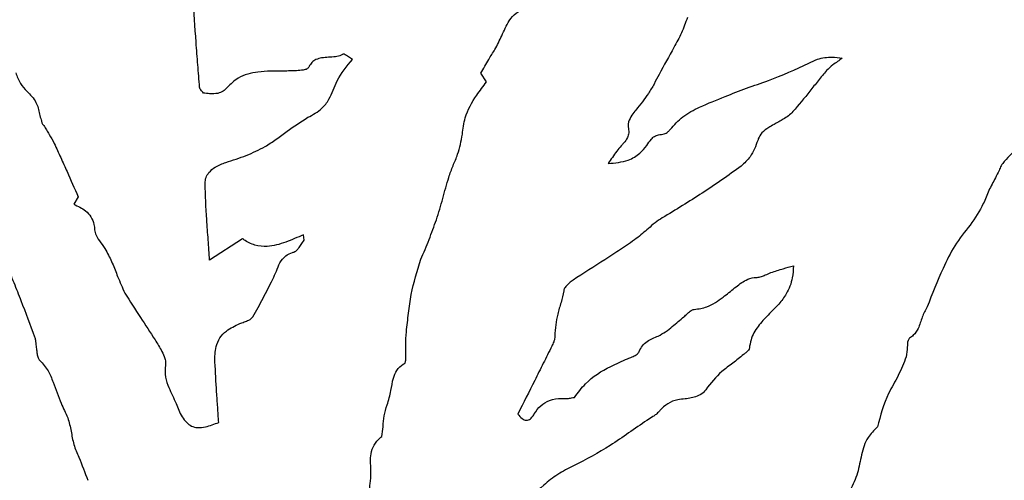
# Model space of a CAD drawing. Units: millimetres. Extents: x 84 to 883, y 23 to 877.
# Drawn here: x 496 to 498, y 847 to 848 of the extents above; entities that cross this region are included whole.
import ezdxf

# ---------------------------------------------------------------- set-up
doc = ezdxf.new("R2010")
doc.units = ezdxf.units.MM

msp = doc.modelspace()

# ---------------------------------------------------------------- linework, layer by layer
at = {"color": 7, "linetype": 'Continuous', "lineweight": 25}
for p, q in [((497.1031, 847.7046), (497.0922, 847.7208)), ((496.328, 847.4863), (496.3197, 847.4721)), ((496.6402, 847.4065), (496.5775, 847.3659)), ((496.7568, 847.4037), (496.7554, 847.4141))]:
    msp.add_line(p, q, dxfattribs=at)
for radius in [16.25, 12.25, 11.3, 11, 10.4243]:
    msp.add_circle((496.4768, 848.0684), radius, dxfattribs=at)
for radius, start, end in [(27.5, 90, 247.01908), (27.5, 292.98092, 90), (25.1589, 90, 241.37151), (25.1589, 298.62849, 90), (22.5, 318.18969, 221.81031)]:
    msp.add_arc((496.4768, 848.0684), radius, start, end, dxfattribs=at)
for points, knots in [([(496.5586, 847.6938), (496.5575, 847.7081), (496.5552, 847.7366), (496.5506, 847.7937), (496.548, 847.8366), (496.5463, 847.8652)], [0, 0, 0, 0, 0.250076, 0.500153, 1, 1, 1, 1]), ([(497.1189, 847.7657), (497.1234, 847.7743), (497.1329, 847.7923), (497.1425, 847.8175), (497.1579, 847.8354), (497.1691, 847.8406), (497.1743, 847.8431)], [0, 0, 0, 0, 0.296904, 0.623924, 0.824929, 1, 1, 1, 1]), ([(497.4841, 847.8263), (497.4806, 847.8165), (497.4738, 847.7969), (497.4542, 847.7617), (497.4398, 847.7356), (497.4303, 847.7185)], [0, 0, 0, 0, 0.257468, 0.514386, 1, 1, 1, 1]), ([(496.8487, 847.747), (496.8462, 847.7486), (496.8423, 847.7511), (496.8371, 847.7546), (496.8337, 847.7565), (496.8313, 847.7569), (496.8305, 847.7567), (496.83, 847.7565), (496.829, 847.7558), (496.8246, 847.7536), (496.8113, 847.7504), (496.795, 847.7514), (496.7796, 847.7474), (496.7713, 847.7414), (496.7672, 847.7355), (496.7655, 847.732), (496.7651, 847.7313)], [0, 0, 0, 0, 0.093558, 0.146297, 0.199294, 0.216009, 0.223443, 0.225283, 0.232631, 0.26206, 0.381107, 0.657977, 0.776166, 0.876087, 0.975705, 1, 1, 1, 1]), ([(497.0922, 847.7208), (497.0947, 847.7251), (497.0998, 847.7338), (497.1083, 847.749), (497.115, 847.7595), (497.1189, 847.7657)], [0, 0, 0, 0, 0.289148, 0.578288, 1, 1, 1, 1]), ([(496.764, 847.637), (496.7735, 847.642), (496.7894, 847.6504), (496.808, 847.6756), (496.8189, 847.7111), (496.8379, 847.7341), (496.8487, 847.747)], [0, 0, 0, 0, 0.223699, 0.375994, 0.647987, 1, 1, 1, 1]), ([(497.5556, 847.6764), (497.5691, 847.682), (497.5962, 847.6931), (497.6508, 847.71), (497.6893, 847.7281), (497.7146, 847.7399)], [0, 0, 0, 0, 0.256005, 0.511731, 1, 1, 1, 1]), ([(497.7146, 847.7399), (497.72, 847.7426), (497.7338, 847.7495), (497.756, 847.7522), (497.7717, 847.7502), (497.7781, 847.7494)], [0, 0, 0, 0, 0.276225, 0.701157, 1, 1, 1, 1]), ([(497.7781, 847.7494), (497.7752, 847.7472), (497.7692, 847.7428), (497.7587, 847.7358), (497.7522, 847.7296), (497.7484, 847.7259)], [0, 0, 0, 0, 0.29286, 0.585625, 1, 1, 1, 1]), ([(496.2096, 847.7216), (496.2121, 847.7145), (496.2168, 847.7014), (496.2324, 847.6845), (496.2495, 847.6678), (496.254, 847.647), (496.2571, 847.6338), (496.2592, 847.6276), (496.2599, 847.6241), (496.2617, 847.6228), (496.2624, 847.622), (496.2628, 847.6215)], [0, 0, 0, 0, 0.191801, 0.357273, 0.594724, 0.796088, 0.895669, 0.94574, 0.971192, 0.984, 1, 1, 1, 1]), ([(496.6929, 847.7246), (496.6851, 847.7242), (496.6642, 847.7234), (496.6335, 847.716), (496.6175, 847.7001), (496.6109, 847.6936)], [0, 0, 0, 0, 0.262625, 0.695056, 1, 1, 1, 1]), ([(496.7425, 847.7255), (496.7384, 847.7253), (496.7301, 847.7249), (496.7136, 847.7248), (496.7012, 847.7247), (496.6929, 847.7246)], [0, 0, 0, 0, 0.250805, 0.50157, 1, 1, 1, 1]), ([(496.7651, 847.7313), (496.7648, 847.7309), (496.7641, 847.7298), (496.7607, 847.7278), (496.7534, 847.7262), (496.7467, 847.7258), (496.7425, 847.7255)], [0, 0, 0, 0, 0.065977, 0.165931, 0.474895, 1, 1, 1, 1]), ([(497.4303, 847.7185), (497.4272, 847.7124), (497.421, 847.7001), (497.4073, 847.6768), (497.3947, 847.6612), (497.3864, 847.6509)], [0, 0, 0, 0, 0.255686, 0.511428, 1, 1, 1, 1]), ([(497.7484, 847.7259), (497.743, 847.7194), (497.7322, 847.7065), (497.7115, 847.6799), (497.6952, 847.6606), (497.6844, 847.6478)], [0, 0, 0, 0, 0.251129, 0.502222, 1, 1, 1, 1]), ([(497.0572, 847.6049), (497.0585, 847.6153), (497.0616, 847.6419), (497.0807, 847.675), (497.0967, 847.6962), (497.1031, 847.7046)], [0, 0, 0, 0, 0.281857, 0.716659, 1, 1, 1, 1]), ([(496.5658, 847.683), (496.565, 847.684), (496.5634, 847.6861), (496.5609, 847.6889), (496.559, 847.6915), (496.5587, 847.6933), (496.5586, 847.6938)], [0, 0, 0, 0, 0.294438, 0.588389, 0.88444, 1, 1, 1, 1]), ([(496.6109, 847.6936), (496.6085, 847.691), (496.6035, 847.6858), (496.5916, 847.6814), (496.5787, 847.6816), (496.5697, 847.6826), (496.5658, 847.683)], [0, 0, 0, 0, 0.218106, 0.437271, 0.757748, 1, 1, 1, 1]), ([(497.4517, 847.6141), (497.4592, 847.6226), (497.4748, 847.6404), (497.5119, 847.6591), (497.5395, 847.67), (497.5556, 847.6764)], [0, 0, 0, 0, 0.27315, 0.574702, 1, 1, 1, 1]), ([(497.3864, 847.6509), (497.3837, 847.6476), (497.3781, 847.6408), (497.3731, 847.631), (497.3712, 847.6232), (497.3717, 847.62), (497.3718, 847.6189)], [0, 0, 0, 0, 0.34915, 0.73508, 0.90614, 1, 1, 1, 1]), ([(497.6844, 847.6478), (497.6816, 847.6451), (497.676, 847.6396), (497.6666, 847.6335), (497.6574, 847.6282), (497.6514, 847.6249), (497.6485, 847.6232)], [0, 0, 0, 0, 0.266928, 0.533015, 0.766445, 1, 1, 1, 1]), ([(496.6827, 847.5815), (496.6899, 847.586), (496.7043, 847.5951), (496.7301, 847.6155), (496.7506, 847.6285), (496.764, 847.637)], [0, 0, 0, 0, 0.2594454, 0.5185103, 1, 1, 1, 1]), ([(496.2628, 847.6215), (496.2645, 847.6187), (496.268, 847.613), (496.2751, 847.6019), (496.2797, 847.5931), (496.2827, 847.5873)], [0, 0, 0, 0, 0.2526186, 0.5052177, 1, 1, 1, 1]), ([(497.3718, 847.6189), (497.3724, 847.6152), (497.3736, 847.6083), (497.3705, 847.5972), (497.3645, 847.5895), (497.3601, 847.5847), (497.3586, 847.5831)], [0, 0, 0, 0, 0.281902, 0.513158, 0.836314, 1, 1, 1, 1]), ([(497.4348, 847.6043), (497.4366, 847.6046), (497.4413, 847.6053), (497.4472, 847.609), (497.4504, 847.6126), (497.4517, 847.6141)], [0, 0, 0, 0, 0.271382, 0.703736, 1, 1, 1, 1]), ([(497.6485, 847.6232), (497.6451, 847.6214), (497.637, 847.617), (497.6255, 847.6089), (497.6198, 847.5993), (497.618, 847.5941), (497.6177, 847.5931)], [0, 0, 0, 0, 0.260996, 0.626151, 0.931155, 1, 1, 1, 1]), ([(498.1192, 847.6198), (498.1192, 847.6134), (498.1191, 847.6006), (498.1112, 847.5826), (498.0991, 847.5675), (498.0901, 847.5582), (498.0855, 847.5535)], [0, 0, 0, 0, 0.247073, 0.495042, 0.745399, 1, 1, 1, 1]), ([(497.0313, 847.5231), (497.0339, 847.5305), (497.0391, 847.5453), (497.051, 847.5714), (497.0548, 847.592), (497.0572, 847.6049)], [0, 0, 0, 0, 0.273469, 0.546584, 1, 1, 1, 1]), ([(497.4072, 847.5836), (497.4098, 847.5877), (497.414, 847.5941), (497.4215, 847.6014), (497.4285, 847.604), (497.433, 847.6042), (497.4348, 847.6043)], [0, 0, 0, 0, 0.402954, 0.628184, 0.855756, 1, 1, 1, 1]), ([(497.6177, 847.5931), (497.6157, 847.5878), (497.6118, 847.5771), (497.6024, 847.5597), (497.5923, 847.5501), (497.5864, 847.5445)], [0, 0, 0, 0, 0.291668, 0.583482, 1, 1, 1, 1]), ([(496.2827, 847.5873), (496.2868, 847.5785), (496.295, 847.5607), (496.31, 847.527), (496.321, 847.5022), (496.328, 847.4863)], [0, 0, 0, 0, 0.265011, 0.5300182, 1, 1, 1, 1]), ([(496.6082, 847.5515), (496.6148, 847.5536), (496.6278, 847.5576), (496.6531, 847.5666), (496.671, 847.5756), (496.6827, 847.5815)], [0, 0, 0, 0, 0.255601, 0.511242, 1, 1, 1, 1]), ([(497.3337, 847.5495), (497.3467, 847.5505), (497.3684, 847.5523), (497.3934, 847.5668), (497.403, 847.5786), (497.4072, 847.5836)], [0, 0, 0, 0, 0.46102, 0.76702, 1, 1, 1, 1]), ([(497.3586, 847.5831), (497.3556, 847.5797), (497.3497, 847.5726), (497.3419, 847.561), (497.3364, 847.5533), (497.3337, 847.5495)], [0, 0, 0, 0, 0.324281, 0.66215, 1, 1, 1, 1]), ([(496.5688, 847.5118), (496.5692, 847.5156), (496.5698, 847.523), (496.5768, 847.5339), (496.5894, 847.5445), (496.6013, 847.5489), (496.6082, 847.5515)], [0, 0, 0, 0, 0.1844106, 0.3683336, 0.6309275, 1, 1, 1, 1]), ([(498.0855, 847.5535), (498.0835, 847.5509), (498.0794, 847.5455), (498.0749, 847.5343), (498.071, 847.5267), (498.0686, 847.522)], [0, 0, 0, 0, 0.2810304, 0.559485, 1, 1, 1, 1]), ([(497.5864, 847.5445), (497.5742, 847.5358), (497.5498, 847.5183), (497.5003, 847.4848), (497.462, 847.4616), (497.4365, 847.4461)], [0, 0, 0, 0, 0.250817, 0.501635, 1, 1, 1, 1]), ([(497.008, 847.4428), (497.0101, 847.4495), (497.0144, 847.4628), (497.0217, 847.4897), (497.0275, 847.5098), (497.0313, 847.5231)], [0, 0, 0, 0, 0.2510111, 0.5019743, 1, 1, 1, 1]), ([(498.0686, 847.522), (498.0643, 847.5141), (498.0557, 847.4983), (498.044, 847.4663), (498.0298, 847.4457), (498.0207, 847.4325)], [0, 0, 0, 0, 0.265832, 0.530772, 1, 1, 1, 1]), ([(496.5775, 847.3659), (496.5766, 847.3788), (496.5749, 847.4045), (496.5711, 847.4531), (496.5697, 847.4889), (496.5688, 847.5118)], [0, 0, 0, 0, 0.264432, 0.528861, 1, 1, 1, 1]), ([(496.3197, 847.4721), (496.3276, 847.4685), (496.3402, 847.4627), (496.3532, 847.4484), (496.3582, 847.4355), (496.359, 847.427), (496.3593, 847.4237)], [0, 0, 0, 0, 0.39025, 0.619221, 0.848813, 1, 1, 1, 1]), ([(496.9786, 847.3676), (496.9811, 847.3738), (496.9863, 847.3863), (496.9965, 847.4112), (497.0034, 847.4302), (497.008, 847.4428)], [0, 0, 0, 0, 0.250616, 0.501233, 1, 1, 1, 1]), ([(497.4365, 847.4461), (497.4318, 847.4431), (497.4225, 847.4371), (497.4068, 847.4231), (497.3949, 847.4132), (497.3872, 847.4069)], [0, 0, 0, 0, 0.263118, 0.525756, 1, 1, 1, 1]), ([(496.3593, 847.4237), (496.36, 847.4202), (496.362, 847.4111), (496.3715, 847.3991), (496.3777, 847.3895), (496.3808, 847.3847)], [0, 0, 0, 0, 0.2349565, 0.6168133, 1, 1, 1, 1]), ([(498.0207, 847.4325), (498.0105, 847.4198), (497.9902, 847.3944), (497.9643, 847.3413), (497.9487, 847.3018), (497.939, 847.2774)], [0, 0, 0, 0, 0.276654, 0.552386, 1, 1, 1, 1]), ([(496.7554, 847.4141), (496.7444, 847.4093), (496.7224, 847.3995), (496.6913, 847.3904), (496.6632, 847.3931), (496.6481, 847.4007), (496.6411, 847.4059), (496.6402, 847.4065)], [0, 0, 0, 0, 0.295753, 0.593778, 0.784325, 0.975116, 1, 1, 1, 1]), ([(496.7372, 847.3813), (496.7385, 847.3819), (496.7419, 847.3833), (496.7465, 847.3886), (496.7511, 847.3959), (496.7549, 847.4011), (496.7568, 847.4037)], [0, 0, 0, 0, 0.136506, 0.3592774, 0.6797339, 1, 1, 1, 1]), ([(497.3872, 847.4069), (497.3773, 847.4), (497.3576, 847.3863), (497.3173, 847.3604), (497.2871, 847.3409), (497.2671, 847.3279)], [0, 0, 0, 0, 0.250706, 0.501378, 1, 1, 1, 1]), ([(496.3808, 847.3847), (496.385, 847.3766), (496.3934, 847.3606), (496.4036, 847.3328), (496.4119, 847.314), (496.4166, 847.3035)], [0, 0, 0, 0, 0.30559, 0.611308, 1, 1, 1, 1]), ([(496.6973, 847.3296), (496.6997, 847.3347), (496.7044, 847.3451), (496.7103, 847.3611), (496.7205, 847.3745), (496.731, 847.3797), (496.7365, 847.3811), (496.7372, 847.3813)], [0, 0, 0, 0, 0.2492647, 0.4978535, 0.750326, 0.9662123, 1, 1, 1, 1]), ([(496.9509, 847.2301), (496.9522, 847.242), (496.9547, 847.2656), (496.9608, 847.3122), (496.9715, 847.3456), (496.9786, 847.3676)], [0, 0, 0, 0, 0.253842, 0.507752, 1, 1, 1, 1]), ([(496.1919, 847.3573), (496.1966, 847.346), (496.2061, 847.3234), (496.2239, 847.2778), (496.2368, 847.2435), (496.2454, 847.2206)], [0, 0, 0, 0, 0.250174, 0.50034, 1, 1, 1, 1]), ([(497.6428, 847.3425), (497.6467, 847.3438), (497.6544, 847.3462), (497.6686, 847.3505), (497.6789, 847.3536), (497.6853, 847.3555)], [0, 0, 0, 0, 0.273359, 0.54671, 1, 1, 1, 1]), ([(497.6853, 847.3555), (497.6849, 847.3478), (497.6839, 847.3293), (497.6745, 847.3035), (497.6625, 847.2888), (497.6574, 847.2825)], [0, 0, 0, 0, 0.289361, 0.696415, 1, 1, 1, 1]), ([(496.6594, 847.2585), (496.6628, 847.2643), (496.6697, 847.2759), (496.6819, 847.2999), (496.6912, 847.3177), (496.6973, 847.3296)], [0, 0, 0, 0, 0.25163, 0.503177, 1, 1, 1, 1]), ([(497.2671, 847.3279), (497.2646, 847.3262), (497.2601, 847.323), (497.2544, 847.3174), (497.2506, 847.3124), (497.2498, 847.3089), (497.2496, 847.3079)], [0, 0, 0, 0, 0.328978, 0.608932, 0.890939, 1, 1, 1, 1]), ([(497.5737, 847.3132), (497.5773, 847.316), (497.5842, 847.3215), (497.5961, 847.3293), (497.6073, 847.333), (497.6146, 847.3332), (497.6165, 847.3333)], [0, 0, 0, 0, 0.282062, 0.547697, 0.881708, 1, 1, 1, 1]), ([(497.6165, 847.3333), (497.6192, 847.3337), (497.6246, 847.3344), (497.6331, 847.3385), (497.6392, 847.341), (497.6428, 847.3425)], [0, 0, 0, 0, 0.290503, 0.576948, 1, 1, 1, 1]), ([(497.2496, 847.3079), (497.248, 847.3004), (497.2449, 847.2855), (497.2352, 847.2578), (497.2335, 847.2362), (497.2324, 847.2222)], [0, 0, 0, 0, 0.261889, 0.523087, 1, 1, 1, 1]), ([(497.4972, 847.2725), (497.5054, 847.2737), (497.5255, 847.2766), (497.5502, 847.2941), (497.5666, 847.3074), (497.5737, 847.3132)], [0, 0, 0, 0, 0.2796291, 0.6851708, 1, 1, 1, 1]), ([(496.4166, 847.3035), (496.4264, 847.2881), (496.4454, 847.2584), (496.4696, 847.222), (496.4856, 847.1963), (496.4924, 847.1813), (496.4942, 847.1722), (496.4937, 847.1679), (496.4935, 847.1668)], [0, 0, 0, 0, 0.346436, 0.666935, 0.82835, 0.917948, 0.97817, 1, 1, 1, 1]), ([(497.4776, 847.2587), (497.4797, 847.2604), (497.4836, 847.2639), (497.4886, 847.2686), (497.4932, 847.2718), (497.4959, 847.2723), (497.4972, 847.2725)], [0, 0, 0, 0, 0.3325397, 0.6544466, 0.8491047, 1, 1, 1, 1]), ([(497.6574, 847.2825), (497.6507, 847.2757), (497.6374, 847.2619), (497.6175, 847.2411), (497.6048, 847.2191), (497.6025, 847.2042), (497.6017, 847.1988)], [0, 0, 0, 0, 0.279357, 0.558891, 0.841262, 1, 1, 1, 1]), ([(497.939, 847.2774), (497.9356, 847.2709), (497.9288, 847.2577), (497.9239, 847.2381), (497.9149, 847.2246), (497.9083, 847.2196), (497.9059, 847.2178)], [0, 0, 0, 0, 0.315057, 0.642098, 0.868976, 1, 1, 1, 1]), ([(496.6346, 847.2455), (496.6374, 847.2465), (496.6432, 847.2487), (496.6508, 847.2515), (496.6565, 847.2548), (496.6586, 847.2575), (496.6594, 847.2585)], [0, 0, 0, 0, 0.3199929, 0.6485063, 0.8659955, 1, 1, 1, 1]), ([(497.4288, 847.222), (497.4336, 847.2246), (497.4431, 847.2298), (497.4588, 847.2428), (497.4703, 847.2525), (497.4776, 847.2587)], [0, 0, 0, 0, 0.265115, 0.529307, 1, 1, 1, 1]), ([(496.5876, 847.1728), (496.5875, 847.1826), (496.5875, 847.1985), (496.5961, 847.219), (496.6115, 847.2347), (496.6258, 847.2414), (496.6346, 847.2455)], [0, 0, 0, 0, 0.311481, 0.501934, 0.692661, 1, 1, 1, 1]), ([(496.2454, 847.2206), (496.246, 847.2185), (496.2471, 847.2145), (496.2476, 847.2068), (496.2483, 847.2012), (496.2487, 847.1977)], [0, 0, 0, 0, 0.271564, 0.541621, 1, 1, 1, 1]), ([(496.9496, 847.1783), (496.9497, 847.1826), (496.9498, 847.1914), (496.9495, 847.2087), (496.9503, 847.2216), (496.9509, 847.2301)], [0, 0, 0, 0, 0.252397, 0.50476, 1, 1, 1, 1]), ([(497.2324, 847.2222), (497.2324, 847.2202), (497.2323, 847.2164), (497.2302, 847.2099), (497.2281, 847.2055), (497.2269, 847.2029)], [0, 0, 0, 0, 0.286761, 0.571446, 1, 1, 1, 1]), ([(497.3928, 847.1929), (497.3946, 847.1966), (497.3981, 847.2041), (497.4106, 847.2146), (497.4216, 847.2191), (497.4288, 847.222)], [0, 0, 0, 0, 0.256404, 0.513661, 1, 1, 1, 1]), ([(497.9059, 847.2178), (497.9053, 847.2173), (497.9039, 847.2161), (497.9016, 847.2104), (497.9016, 847.1989), (497.9003, 847.1887), (497.8995, 847.1827)], [0, 0, 0, 0, 0.062499, 0.150113, 0.496423, 1, 1, 1, 1]), ([(496.2487, 847.1977), (496.2491, 847.1953), (496.2499, 847.1903), (496.251, 847.1837), (496.2527, 847.1786), (496.2545, 847.1765), (496.2552, 847.1757)], [0, 0, 0, 0, 0.323373, 0.649664, 0.860472, 1, 1, 1, 1]), ([(497.2269, 847.2029), (497.2215, 847.192), (497.2107, 847.1702), (497.1892, 847.1272), (497.1731, 847.0952), (497.1625, 847.074)], [0, 0, 0, 0, 0.253431, 0.506862, 1, 1, 1, 1]), ([(497.6017, 847.1988), (497.6015, 847.1981), (497.6011, 847.1963), (497.5987, 847.1934), (497.5951, 847.1904), (497.5923, 847.1881), (497.5909, 847.187)], [0, 0, 0, 0, 0.129579, 0.337828, 0.668093, 1, 1, 1, 1]), ([(496.9479, 847.1705), (496.948, 847.1706), (496.9484, 847.1709), (496.9491, 847.1723), (496.9495, 847.1748), (496.9496, 847.177), (496.9496, 847.1783)], [0, 0, 0, 0, 0.073873, 0.188097, 0.547412, 1, 1, 1, 1]), ([(497.2698, 847.1056), (497.2765, 847.1146), (497.2948, 847.1391), (497.3315, 847.1621), (497.36, 847.1743), (497.3708, 847.1789)], [0, 0, 0, 0, 0.263617, 0.72135, 1, 1, 1, 1]), ([(497.3708, 847.1789), (497.3736, 847.18), (497.379, 847.1822), (497.3858, 847.1855), (497.3903, 847.1888), (497.3922, 847.1913), (497.3927, 847.1926), (497.3928, 847.1929)], [0, 0, 0, 0, 0.342469, 0.655787, 0.839084, 0.970017, 1, 1, 1, 1]), ([(497.5909, 847.187), (497.5841, 847.1814), (497.5706, 847.1703), (497.5435, 847.1514), (497.5285, 847.1323), (497.519, 847.1202)], [0, 0, 0, 0, 0.267153, 0.533976, 1, 1, 1, 1]), ([(497.8995, 847.1827), (497.8947, 847.1706), (497.8853, 847.1466), (497.8598, 847.1053), (497.8505, 847.0711), (497.8446, 847.0494)], [0, 0, 0, 0, 0.268396, 0.535525, 1, 1, 1, 1]), ([(496.2552, 847.1757), (496.2609, 847.1695), (496.2719, 847.1573), (496.2828, 847.1284), (496.2905, 847.1077), (496.2955, 847.0943)], [0, 0, 0, 0, 0.273054, 0.531912, 1, 1, 1, 1]), ([(496.4935, 847.1668), (496.493, 847.1592), (496.492, 847.1444), (496.5016, 847.1202), (496.5092, 847.1038), (496.5139, 847.0937)], [0, 0, 0, 0, 0.293239, 0.567091, 1, 1, 1, 1]), ([(496.5947, 847.0582), (496.5941, 847.0678), (496.5928, 847.087), (496.5901, 847.1251), (496.5886, 847.1538), (496.5876, 847.1728)], [0, 0, 0, 0, 0.251144, 0.502287, 1, 1, 1, 1]), ([(496.9144, 847.0912), (496.9171, 847.1002), (496.9222, 847.1169), (496.9245, 847.1398), (496.932, 847.1575), (496.941, 847.1664), (496.9468, 847.1699), (496.9479, 847.1705)], [0, 0, 0, 0, 0.319593, 0.586718, 0.77103, 0.957084, 1, 1, 1, 1]), ([(497.1936, 847.0744), (497.1973, 847.0798), (497.2048, 847.0907), (497.2234, 847.1013), (497.2414, 847.104), (497.2528, 847.1037), (497.2565, 847.1036)], [0, 0, 0, 0, 0.265636, 0.5331323, 0.8490486, 1, 1, 1, 1]), ([(497.2565, 847.1036), (497.2578, 847.1036), (497.2605, 847.1037), (497.2648, 847.1047), (497.2679, 847.1053), (497.2698, 847.1056)], [0, 0, 0, 0, 0.293951, 0.586318, 1, 1, 1, 1]), ([(497.4798, 847.1028), (497.4751, 847.1024), (497.4636, 847.1015), (497.4465, 847.0946), (497.4358, 847.085), (497.431, 847.0794), (497.4304, 847.0787)], [0, 0, 0, 0, 0.249859, 0.605553, 0.954689, 1, 1, 1, 1]), ([(497.519, 847.1202), (497.5174, 847.1181), (497.513, 847.1127), (497.503, 847.1078), (497.4915, 847.104), (497.4837, 847.1032), (497.4798, 847.1028)], [0, 0, 0, 0, 0.174558, 0.472567, 0.732546, 1, 1, 1, 1]), ([(496.2955, 847.0943), (496.2977, 847.0898), (496.3021, 847.0807), (496.3101, 847.0636), (496.3129, 847.0501), (496.3147, 847.0415)], [0, 0, 0, 0, 0.268357, 0.536825, 1, 1, 1, 1]), ([(496.5139, 847.0937), (496.5172, 847.0852), (496.5222, 847.0723), (496.5328, 847.058), (496.5429, 847.0506), (496.5556, 847.0474), (496.5736, 847.0496), (496.5866, 847.0549), (496.5947, 847.0582)], [0, 0, 0, 0, 0.257248, 0.390858, 0.4973, 0.604178, 0.752205, 1, 1, 1, 1]), ([(496.9045, 847.0313), (496.9053, 847.0375), (496.907, 847.0506), (496.9078, 847.071), (496.9122, 847.0844), (496.9144, 847.0912)], [0, 0, 0, 0, 0.3092164, 0.6518543, 1, 1, 1, 1]), ([(497.1625, 847.074), (497.165, 847.0709), (497.1684, 847.0667), (497.1742, 847.0631), (497.1784, 847.0619), (497.1827, 847.0627), (497.1873, 847.0656), (497.1908, 847.0698), (497.1929, 847.0732), (497.1936, 847.0744)], [0, 0, 0, 0, 0.2884137, 0.3952417, 0.5031355, 0.600893, 0.7070439, 0.89553, 1, 1, 1, 1]), ([(497.4304, 847.0787), (497.4286, 847.0769), (497.425, 847.0732), (497.417, 847.068), (497.4111, 847.0643), (497.4074, 847.062)], [0, 0, 0, 0, 0.2694585, 0.5376958, 1, 1, 1, 1]), ([(497.4074, 847.062), (497.3958, 847.0541), (497.3726, 847.0382), (497.3279, 847.0065), (497.2916, 846.9878), (497.2678, 846.9756)], [0, 0, 0, 0, 0.25643, 0.512853, 1, 1, 1, 1]), ([(497.8446, 847.0494), (497.8382, 847.0431), (497.8235, 847.0285), (497.8137, 846.9966), (497.8084, 846.9617), (497.7983, 846.94), (497.7932, 846.9291)], [0, 0, 0, 0, 0.199646, 0.463241, 0.73016, 1, 1, 1, 1]), ([(496.3147, 847.0415), (496.3161, 847.0329), (496.3189, 847.0158), (496.3324, 846.9856), (496.3409, 846.9629), (496.3464, 846.9482)], [0, 0, 0, 0, 0.262714, 0.52411, 1, 1, 1, 1]), ([(496.8836, 846.9684), (496.8829, 846.9786), (496.8818, 846.9946), (496.8889, 847.0156), (496.8973, 847.0262), (496.9033, 847.0304), (496.9045, 847.0313)], [0, 0, 0, 0, 0.433846, 0.68427, 0.936876, 1, 1, 1, 1]), ([(497.2678, 846.9756), (497.2578, 846.9705), (497.2377, 846.9603), (497.2045, 846.934), (497.182, 846.9129), (497.1676, 846.8995)], [0, 0, 0, 0, 0.266628, 0.532502, 1, 1, 1, 1]), ([(496.8812, 846.9315), (496.8814, 846.9348), (496.8819, 846.9413), (496.8839, 846.9535), (496.8837, 846.9626), (496.8836, 846.9684)], [0, 0, 0, 0, 0.264882, 0.529483, 1, 1, 1, 1])]:
    msp.add_open_spline(points, degree=3, knots=knots, dxfattribs=at)

doc.saveas('drawing.dxf')
